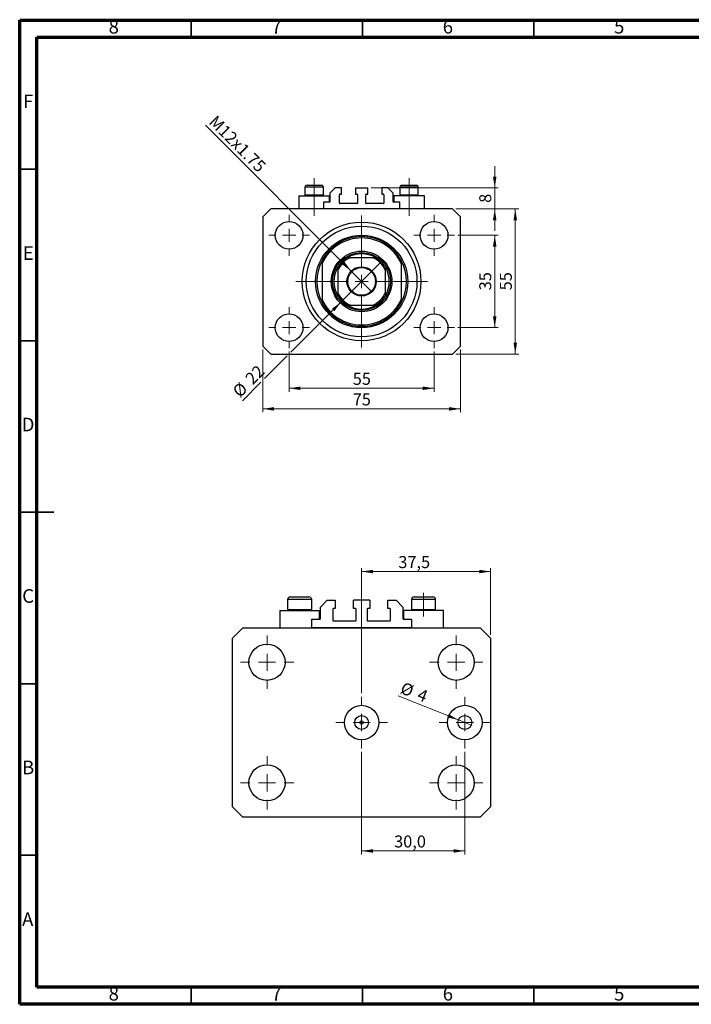
# Model space of a CAD drawing. Units: millimetres. Extents: x 15 to 415, y 5 to 292.
# Drawn here: x 15 to 211, y 5 to 292 of the extents above; entities that cross this region are included whole.
import ezdxf

# ---------------------------------------------------------------- set-up
doc = ezdxf.new("R2010")
doc.units = ezdxf.units.MM
doc.linetypes.add('CENTERX2', pattern=[20.32, 12.7, -2.54, 2.54, -2.54])
doc.styles.add('SLDTEXTSTYLE0', font='TXT', dxfattribs={"width": 0.75})
doc.dimstyles.new('SLDDIMSTYLE0', dxfattribs={"dimtxt": 3.5, "dimasz": 3.302, "dimexe": 0, "dimexo": 0.0625, "dimgap": 0.875, "dimtad": 1, "dimdec": 0, "dimlfac": 1.3, "dimrnd": 1e-09, "dimzin": 12, "dimdsep": 46, "dimtxsty": 'SLDTEXTSTYLE0', "dimsah": 1, "dimcen": 0.09, "dimadec": 0, "dimazin": 3, "dimtfac": 1, "dimtdec": 0, "dimtofl": 0, "dimtmove": 0, "dimatfit": 3, "dimfxl": 1, "dimfrac": 2, "dimtolj": 1, "dimtzin": 12, "dimarcsym": 0})
doc.dimstyles.new('SLDDIMSTYLE1', dxfattribs={"dimtxt": 3.5, "dimasz": 3.302, "dimexe": 0, "dimexo": 0.0625, "dimgap": 0.875, "dimtad": 1, "dimdec": 0, "dimlfac": 1.3, "dimrnd": 1e-09, "dimzin": 12, "dimdsep": 46, "dimtxsty": 'SLDTEXTSTYLE0', "dimsah": 1, "dimcen": 0.09, "dimadec": 0, "dimazin": 3, "dimtfac": 1, "dimtofl": 0, "dimtmove": 0, "dimatfit": 3, "dimfxl": 1, "dimfrac": 2, "dimtolj": 1, "dimtzin": 12, "dimarcsym": 0})
doc.dimstyles.new('SLDDIMSTYLE2', dxfattribs={"dimtxt": 3.5, "dimasz": 3.302, "dimexe": 0, "dimexo": 0.0625, "dimgap": 0.875, "dimtad": 1, "dimdec": 0, "dimlfac": 1.3, "dimrnd": 1e-09, "dimzin": 12, "dimdsep": 46, "dimtxsty": 'SLDTEXTSTYLE0', "dimblk1": 'NONE', "dimsah": 1, "dimcen": 0, "dimadec": 0, "dimazin": 3, "dimtfac": 1, "dimtdec": 0, "dimtmove": 0, "dimatfit": 3, "dimldrblk": 'NONE', "dimfxl": 1, "dimfrac": 2, "dimtolj": 1, "dimtzin": 12, "dimarcsym": 0})
doc.dimstyles.new('SLDDIMSTYLE3', dxfattribs={"dimtxt": 3.5, "dimasz": 3.302, "dimexe": 0, "dimexo": 0.0625, "dimgap": 0.875, "dimtad": 1, "dimdec": 0, "dimlfac": 1.3, "dimrnd": 1e-09, "dimzin": 12, "dimdsep": 46, "dimtxsty": 'SLDTEXTSTYLE0', "dimsah": 1, "dimcen": 0.09, "dimadec": 0, "dimazin": 3, "dimtfac": 1, "dimtdec": 0, "dimtmove": 0, "dimatfit": 0, "dimfxl": 1, "dimfrac": 2, "dimtolj": 1, "dimtzin": 12, "dimarcsym": 0})
doc.dimstyles.new('SLDDIMSTYLE4', dxfattribs={"dimtxt": 3.5, "dimasz": 3.302, "dimexe": 0, "dimexo": 0.0625, "dimgap": 0.875, "dimtad": 1, "dimdec": 0, "dimlfac": 1.3, "dimrnd": 1e-09, "dimzin": 12, "dimdsep": 46, "dimtxsty": 'SLDTEXTSTYLE0', "dimblk1": 'NONE', "dimsah": 1, "dimcen": 0, "dimadec": 0, "dimazin": 3, "dimtfac": 1, "dimtdec": 0, "dimtmove": 0, "dimatfit": 3, "dimldrblk": 'NONE', "dimfxl": 1, "dimfrac": 2, "dimtolj": 1, "dimtzin": 12, "dimarcsym": 0})
doc.dimstyles.new('SLDDIMSTYLE5', dxfattribs={"dimtxt": 3.5, "dimasz": 3.302, "dimexe": 0, "dimexo": 0.0625, "dimgap": 0.875, "dimtad": 1, "dimdec": 1, "dimlfac": 0.996144, "dimrnd": 1e-09, "dimzin": 12, "dimdsep": 46, "dimtxsty": 'SLDTEXTSTYLE0', "dimsah": 1, "dimcen": 0.09, "dimadec": 0, "dimazin": 3, "dimtfac": 1, "dimtdec": 1, "dimtofl": 0, "dimtmove": 0, "dimatfit": 3, "dimfxl": 1, "dimfrac": 2, "dimtolj": 1, "dimtzin": 12, "dimarcsym": 0})
doc.dimstyles.new('SLDDIMSTYLE6', dxfattribs={"dimtxt": 3.5, "dimasz": 3.302, "dimexe": 0, "dimexo": 0.0625, "dimgap": 0.875, "dimtad": 1, "dimdec": 0, "dimlfac": 0.996144, "dimrnd": 1e-09, "dimzin": 12, "dimdsep": 46, "dimtxsty": 'SLDTEXTSTYLE0', "dimblk1": 'NONE', "dimsah": 1, "dimcen": 0, "dimadec": 0, "dimazin": 3, "dimtfac": 1, "dimtdec": 0, "dimtmove": 0, "dimatfit": 3, "dimldrblk": 'NONE', "dimfxl": 1, "dimfrac": 2, "dimtolj": 1, "dimtzin": 12, "dimarcsym": 0})

# ---------------------------------------------------------------- blocks, each defined once
blk = doc.blocks.new('_D')
at = {"color": 7, "linetype": 'Continuous', "lineweight": 0}
for p, q in [((93.63, 195.37), (93.63, 183.64)), ((135.94, 195.37), (135.94, 183.64)), ((93.63, 184.64), (135.94, 184.64))]:
    blk.add_line(p, q, dxfattribs=at)
at = {"color": 7, "linetype": 'Continuous', "lineweight": 18}
for points in [[(93.63, 184.64), (96.93, 184.13), (96.93, 185.15)], [(135.94, 184.64), (132.64, 185.15), (132.64, 184.13)]]:
    blk.add_solid(points, dxfattribs=at)
at = {"color": 7, "linetype": 'Continuous', "lineweight": 18, "insert": (112.2, 189.15), "char_height": 3.5, "attachment_point": 1, "style": 'SLDTEXTSTYLE0'}
blk.add_mtext('55', dxfattribs=at)
blk = doc.blocks.new('_D_1')
at = {"color": 7, "linetype": 'Continuous', "lineweight": 0}
for p, q in [((85.94, 195.95), (85.94, 177.64)), ((143.63, 195.95), (143.63, 177.64)), ((143.63, 178.64), (85.94, 178.64))]:
    blk.add_line(p, q, dxfattribs=at)
at = {"color": 7, "linetype": 'Continuous', "lineweight": 18}
for points in [[(85.94, 178.64), (89.24, 178.13), (89.24, 179.15)], [(143.63, 178.64), (140.33, 179.15), (140.33, 178.13)]]:
    blk.add_solid(points, dxfattribs=at)
at = {"color": 7, "linetype": 'Continuous', "lineweight": 18, "insert": (112.2, 183.15), "char_height": 3.5, "attachment_point": 1, "style": 'SLDTEXTSTYLE0'}
blk.add_mtext('75', dxfattribs=at)
blk = doc.blocks.new('_D_2')
at = {"color": 7, "linetype": 'Continuous', "lineweight": 0}
for p, q in [((142.9, 229.25), (154.63, 229.25)), ((153.63, 202.33), (153.63, 229.25)), ((142.9, 202.33), (154.63, 202.33))]:
    blk.add_line(p, q, dxfattribs=at)
at = {"color": 7, "linetype": 'Continuous', "lineweight": 18}
for points in [[(153.63, 229.25), (153.12, 225.95), (154.14, 225.95)], [(153.63, 202.33), (154.14, 205.63), (153.12, 205.63)]]:
    blk.add_solid(points, dxfattribs=at)
at = {"color": 7, "linetype": 'Continuous', "lineweight": 18, "insert": (149.12, 213.21), "char_height": 3.5, "attachment_point": 1, "rotation": 90, "style": 'SLDTEXTSTYLE0'}
blk.add_mtext('35', dxfattribs=at)
blk = doc.blocks.new('_D_3')
at = {"color": 7, "linetype": 'Continuous', "lineweight": 0}
for p, q in [((142.32, 236.95), (160.63, 236.95)), ((159.63, 194.64), (159.63, 236.95)), ((142.32, 194.64), (160.63, 194.64))]:
    blk.add_line(p, q, dxfattribs=at)
at = {"color": 7, "linetype": 'Continuous', "lineweight": 18}
for points in [[(159.63, 236.95), (159.12, 233.64), (160.14, 233.64)], [(159.63, 194.64), (160.14, 197.94), (159.12, 197.94)]]:
    blk.add_solid(points, dxfattribs=at)
at = {"color": 7, "linetype": 'Continuous', "lineweight": 18, "insert": (155.12, 213.21), "char_height": 3.5, "attachment_point": 1, "rotation": 90, "style": 'SLDTEXTSTYLE0'}
blk.add_mtext('55', dxfattribs=at)
blk = doc.blocks.new('_D_4')
at = {"color": 7, "linetype": 'Continuous', "lineweight": 0}
for q in [(69.23, 261.35), (117.8, 212.77)]:
    blk.add_line((111.77, 218.81), q, dxfattribs=at)
at = {"color": 7, "linetype": 'Continuous', "lineweight": 18}
blk.add_solid([(111.77, 218.81), (109.79, 221.51), (109.07, 220.79)], dxfattribs=at)
at = {"color": 7, "linetype": 'Continuous', "lineweight": 18, "insert": (72.42, 264.53), "char_height": 3.5, "attachment_point": 1, "rotation": 315, "style": 'SLDTEXTSTYLE0'}
blk.add_mtext('M12x1.75', dxfattribs=at)
blk = doc.blocks.new('_None')
blk = doc.blocks.new('_D_5')
at = {"color": 7, "linetype": 'Continuous', "lineweight": 0}
for p, q in [((153.63, 243.1), (153.63, 249.45)), ((117.59, 243.1), (154.63, 243.1)), ((153.63, 236.95), (153.63, 243.1)), ((142.32, 236.95), (154.63, 236.95)), ((153.63, 236.95), (153.63, 230.6))]:
    blk.add_line(p, q, dxfattribs=at)
at = {"color": 7, "linetype": 'Continuous', "lineweight": 18}
for points in [[(153.63, 243.1), (154.14, 246.4), (153.12, 246.4)], [(153.63, 236.95), (153.12, 233.64), (154.14, 233.64)]]:
    blk.add_solid(points, dxfattribs=at)
at = {"color": 7, "linetype": 'Continuous', "lineweight": 18, "insert": (149.12, 238.73), "char_height": 3.5, "attachment_point": 1, "rotation": 90, "style": 'SLDTEXTSTYLE0'}
blk.add_mtext('8', dxfattribs=at)
blk = doc.blocks.new('_D_6')
at = {"color": 7, "linetype": 'Continuous', "lineweight": 0}
for p, q in [((108.8, 209.81), (120.77, 221.78)), ((108.8, 209.81), (94.17, 195.18)), ((93.09, 194.1), (86.48, 187.49)), ((85.4, 186.41), (80, 181.01))]:
    blk.add_line(p, q, dxfattribs=at)
at = {"color": 7, "linetype": 'Continuous', "lineweight": 18}
blk.add_solid([(108.8, 209.81), (106.11, 207.83), (106.83, 207.12)], dxfattribs=at)
at = {"color": 7, "linetype": 'Continuous', "lineweight": 18, "char_height": 3.5, "attachment_point": 1, "rotation": 45, "style": 'SLDTEXTSTYLE0'}
for s, insert in [('22', (80.51, 187.96)), ('%%c', (76.81, 184.19))]:
    blk.add_mtext(s, dxfattribs=dict(at, insert=insert))
blk = doc.blocks.new('SW_CENTERMARKSYMBOL_0')
at = {"color": 0, "linetype": 'Continuous', "lineweight": 18}
for p, q in [((0, 3.85), (0, 19.23)), ((-3.85, 0), (-19.23, 0)), ((0, 0), (-1.92, 0)), ((0, 0), (0, 1.92)), ((0, 0), (0, -1.92)), ((0, 0), (1.92, 0)), ((3.85, 0), (19.23, 0)), ((0, -3.85), (0, -19.23))]:
    blk.add_line(p, q, dxfattribs=at)
blk = doc.blocks.new('SW_CENTERMARKSYMBOL_1')
at = {"color": 0, "linetype": 'Continuous', "lineweight": 18}
for p, q in [((0, 3.85), (0, 5.96)), ((-3.85, 0), (-5.96, 0)), ((0, 0), (-1.92, 0)), ((0, 0), (0, 1.92)), ((0, 0), (0, -1.92)), ((0, 0), (1.92, 0)), ((3.85, 0), (5.96, 0)), ((0, -3.85), (0, -5.96))]:
    blk.add_line(p, q, dxfattribs=at)
blk = doc.blocks.new('SW_CENTERMARKSYMBOL_2')
at = {"color": 0, "linetype": 'Continuous', "lineweight": 18}
for p, q in [((0, 3.85), (0, 5.96)), ((-3.85, 0), (-5.96, 0)), ((0, 0), (-1.92, 0)), ((0, 0), (0, 1.92)), ((0, 0), (0, -1.92)), ((0, 0), (1.92, 0)), ((3.85, 0), (5.96, 0)), ((0, -3.85), (0, -5.96))]:
    blk.add_line(p, q, dxfattribs=at)
blk = doc.blocks.new('SW_CENTERMARKSYMBOL_3')
at = {"color": 0, "linetype": 'Continuous', "lineweight": 18}
for p, q in [((0, 3.85), (0, 5.96)), ((-3.85, 0), (-5.96, 0)), ((0, 0), (-1.92, 0)), ((0, 0), (0, 1.92)), ((0, 0), (0, -1.92)), ((0, 0), (1.92, 0)), ((3.85, 0), (5.96, 0)), ((0, -3.85), (0, -5.96))]:
    blk.add_line(p, q, dxfattribs=at)
blk = doc.blocks.new('SW_CENTERMARKSYMBOL_4')
at = {"color": 0, "linetype": 'Continuous', "lineweight": 18}
for p, q in [((0, 3.85), (0, 5.96)), ((-3.85, 0), (-5.96, 0)), ((0, 0), (-1.92, 0)), ((0, 0), (0, 1.92)), ((0, 0), (0, -1.92)), ((0, 0), (1.92, 0)), ((3.85, 0), (5.96, 0)), ((0, -3.85), (0, -5.96))]:
    blk.add_line(p, q, dxfattribs=at)
blk = doc.blocks.new('_D_7')
at = {"color": 7, "linetype": 'Continuous', "lineweight": 0}
for p, q in [((114.79, 95.7), (114.79, 132.2)), ((152.43, 112.77), (152.43, 132.2)), ((114.79, 131.2), (152.43, 131.2))]:
    blk.add_line(p, q, dxfattribs=at)
at = {"color": 7, "linetype": 'Continuous', "lineweight": 18}
for points in [[(114.79, 131.2), (118.09, 130.69), (118.09, 131.7)], [(152.43, 131.2), (149.13, 131.7), (149.13, 130.69)]]:
    blk.add_solid(points, dxfattribs=at)
at = {"color": 7, "linetype": 'Continuous', "lineweight": 18, "insert": (125.5, 135.71), "char_height": 3.5, "attachment_point": 1, "style": 'SLDTEXTSTYLE0'}
blk.add_mtext('37,5', dxfattribs=at)
blk = doc.blocks.new('_D_8')
at = {"color": 7, "linetype": 'Continuous', "lineweight": 0}
for q in [(125.42, 94.96), (146.77, 86.43)]:
    blk.add_line((143.04, 87.92), q, dxfattribs=at)
at = {"color": 7, "linetype": 'Continuous', "lineweight": 18}
blk.add_solid([(143.04, 87.92), (140.16, 89.61), (139.78, 88.67)], dxfattribs=at)
at = {"color": 7, "linetype": 'Continuous', "lineweight": 18, "char_height": 3.5, "attachment_point": 1, "rotation": 338.2164, "style": 'SLDTEXTSTYLE0'}
for s, insert in [('%%c', (127.08, 99.11)), ('4', (132, 97.2))]:
    blk.add_mtext(s, dxfattribs=dict(at, insert=insert))
blk = doc.blocks.new('_D_9')
at = {"color": 7, "linetype": 'Continuous', "lineweight": 0}
for p, q in [((114.79, 78.64), (114.79, 48.72)), ((144.9, 78.64), (144.9, 48.72)), ((114.79, 49.72), (144.9, 49.72))]:
    blk.add_line(p, q, dxfattribs=at)
at = {"color": 7, "linetype": 'Continuous', "lineweight": 18}
for points in [[(114.79, 49.72), (118.09, 49.21), (118.09, 50.23)], [(144.9, 49.72), (141.6, 50.23), (141.6, 49.21)]]:
    blk.add_solid(points, dxfattribs=at)
at = {"color": 7, "linetype": 'Continuous', "lineweight": 18, "insert": (124.27, 54.23), "char_height": 3.5, "attachment_point": 1, "style": 'SLDTEXTSTYLE0'}
blk.add_mtext('30,0', dxfattribs=at)
blk = doc.blocks.new('SW_CENTERMARKSYMBOL_5')
at = {"color": 0, "linetype": 'Continuous', "lineweight": 18}
for p, q in [((0, 5.02), (0, 7.53)), ((-5.02, 0), (-7.53, 0)), ((0, 0), (-2.51, 0)), ((0, 0), (0, 2.51)), ((0, 0), (0, -2.51)), ((0, 0), (2.51, 0)), ((5.02, 0), (7.53, 0)), ((0, -5.02), (0, -7.53))]:
    blk.add_line(p, q, dxfattribs=at)
blk = doc.blocks.new('SW_CENTERMARKSYMBOL_6')
at = {"color": 0, "linetype": 'Continuous', "lineweight": 18}
for p, q in [((0, 5.02), (0, 7.53)), ((-5.02, 0), (-7.53, 0)), ((0, 0), (-2.51, 0)), ((0, 0), (0, 2.51)), ((0, 0), (0, -2.51)), ((0, 0), (2.51, 0)), ((5.02, 0), (7.53, 0)), ((0, -5.02), (0, -7.53))]:
    blk.add_line(p, q, dxfattribs=at)
blk = doc.blocks.new('SW_CENTERMARKSYMBOL_7')
at = {"color": 0, "linetype": 'Continuous', "lineweight": 18}
for p, q in [((0, 5.02), (0, 7.78)), ((-5.02, 0), (-7.78, 0)), ((0, 0), (-2.51, 0)), ((0, 0), (0, 2.51)), ((0, 0), (0, -2.51)), ((0, 0), (2.51, 0)), ((5.02, 0), (7.78, 0)), ((0, -5.02), (0, -7.78))]:
    blk.add_line(p, q, dxfattribs=at)
blk = doc.blocks.new('SW_CENTERMARKSYMBOL_8')
at = {"color": 0, "linetype": 'Continuous', "lineweight": 18}
for p, q in [((0, 5.02), (0, 7.78)), ((-5.02, 0), (-7.78, 0)), ((0, 0), (-2.51, 0)), ((0, 0), (0, 2.51)), ((0, 0), (0, -2.51)), ((0, 0), (2.51, 0)), ((5.02, 0), (7.78, 0)), ((0, -5.02), (0, -7.78))]:
    blk.add_line(p, q, dxfattribs=at)
blk = doc.blocks.new('SW_CENTERMARKSYMBOL_9')
at = {"color": 0, "linetype": 'Continuous', "lineweight": 18}
for p, q in [((0, 5.02), (0, 7.78)), ((-5.02, 0), (-7.78, 0)), ((0, 0), (-2.51, 0)), ((0, 0), (0, 2.51)), ((0, 0), (0, -2.51)), ((0, 0), (2.51, 0)), ((5.02, 0), (7.78, 0)), ((0, -5.02), (0, -7.78))]:
    blk.add_line(p, q, dxfattribs=at)
blk = doc.blocks.new('SW_CENTERMARKSYMBOL_10')
at = {"color": 0, "linetype": 'Continuous', "lineweight": 18}
for p, q in [((0, 5.02), (0, 7.78)), ((-5.02, 0), (-7.78, 0)), ((0, 0), (-2.51, 0)), ((0, 0), (0, 2.51)), ((0, 0), (0, -2.51)), ((0, 0), (2.51, 0)), ((5.02, 0), (7.78, 0)), ((0, -5.02), (0, -7.78))]:
    blk.add_line(p, q, dxfattribs=at)

msp = doc.modelspace()

# ---------------------------------------------------------------- linework, layer by layer
at = {"color": 7, "linetype": 'Continuous', "lineweight": 70}
for p, q in [((15, 5), (15, 292)), ((15, 292), (415, 292)), ((20, 10), (20, 287)), ((20, 287), (410, 287)), ((410, 10), (20, 10)), ((415, 5), (15, 5))]:
    msp.add_line(p, q, dxfattribs=at)
at = {"color": 7, "linetype": 'Continuous', "lineweight": 35}
for p, q in [((65, 287), (65, 292)), ((115, 287), (115, 292)), ((165, 287), (165, 292)), ((20, 248.5), (15, 248.5)), ((20, 198.5), (15, 198.5)), ((14.999, 148.5), (25.001, 148.5)), ((20, 148.5), (15, 148.5)), ((20, 98.5), (15, 98.5)), ((20, 48.5), (15, 48.5)), ((65, 10), (65, 5)), ((115, 10), (115, 5)), ((165, 10), (165, 5))]:
    msp.add_line(p, q, dxfattribs=at)
at = {"color": 7, "linetype": 'CENTERX2', "lineweight": 18}
for p, q in [((100.94, 241.054), (100.94, 245.87)), ((128.632, 241.054), (128.632, 245.87)), ((100.94, 241.054), (100.94, 240.793)), ((100.94, 234.947), (100.94, 240.793)), ((128.632, 241.054), (128.632, 240.793)), ((128.632, 234.947), (128.632, 240.793)), ((132.856, 118.137), (132.856, 125.008))]:
    msp.add_line(p, q, dxfattribs=at)
at = {"color": 7, "linetype": 'Continuous', "lineweight": 25}
for p, q in [((98.248, 243.254), (98.248, 241.054)), ((98.863, 243.87), (103.017, 243.87)), ((103.632, 241.054), (103.632, 243.254)), ((107.094, 243.1), (105.555, 241.562)), ((105.555, 241.562), (105.555, 239.023)), ((108.902, 243.1), (107.094, 243.1)), ((108.478, 241.254), (108.902, 241.254)), ((108.902, 241.254), (108.902, 243.1)), ((112.978, 243.1), (112.978, 241.254)), ((112.978, 243.1), (116.594, 243.1)), ((112.978, 241.254), (113.402, 241.254)), ((116.171, 241.254), (116.594, 241.254)), ((116.594, 241.254), (116.594, 243.1)), ((120.671, 243.1), (120.671, 241.254)), ((122.478, 243.1), (120.671, 243.1)), ((120.671, 241.254), (121.094, 241.254)), ((124.017, 241.562), (122.478, 243.1)), ((124.017, 239.023), (124.017, 241.562)), ((125.94, 243.254), (125.94, 241.054)), ((126.555, 243.87), (130.709, 243.87)), ((131.325, 241.054), (131.325, 243.254)), ((96.478, 240.793), (96.478, 236.947)), ((96.478, 240.793), (100.94, 240.793)), ((98.248, 241.054), (98.509, 240.793)), ((98.248, 241.054), (103.632, 241.054)), ((100.94, 240.793), (105.402, 240.793)), ((103.371, 240.793), (103.632, 241.054)), ((105.402, 238.87), (103.632, 238.87)), ((103.632, 238.87), (103.632, 236.947)), ((105.402, 238.87), (105.402, 240.793)), ((108.325, 238.639), (108.325, 241.1)), ((113.402, 238.485), (108.478, 238.485)), ((113.555, 241.1), (113.555, 238.639)), ((116.017, 238.639), (116.017, 241.1)), ((121.094, 238.485), (116.171, 238.485)), ((121.248, 241.1), (121.248, 238.639)), ((124.171, 240.793), (124.171, 238.87)), ((128.632, 240.793), (124.171, 240.793)), ((125.94, 238.87), (124.171, 238.87)), ((125.94, 241.054), (126.202, 240.793)), ((125.94, 241.054), (131.325, 241.054)), ((125.94, 236.947), (125.94, 238.87)), ((133.094, 240.793), (128.632, 240.793)), ((131.063, 240.793), (131.325, 241.054)), ((133.094, 236.947), (133.094, 240.793)), ((88.248, 236.947), (85.94, 234.639)), ((141.325, 236.947), (88.248, 236.947)), ((143.632, 234.639), (141.325, 236.947)), ((85.94, 234.639), (85.94, 196.947)), ((143.632, 196.947), (143.632, 234.639)), ((103.248, 221.947), (103.248, 221.08)), ((118.139, 222.716), (111.433, 222.716)), ((126.325, 221.947), (126.325, 221.08)), ((103.248, 221.08), (103.248, 210.505)), ((107.863, 219.146), (107.863, 212.44)), ((121.709, 212.44), (121.709, 219.146)), ((126.325, 221.08), (126.325, 210.505)), ((103.248, 210.505), (103.248, 209.639)), ((126.325, 210.505), (126.325, 209.639)), ((111.433, 208.87), (118.139, 208.87)), ((85.94, 196.947), (88.248, 194.639)), ((141.325, 194.639), (143.632, 196.947)), ((88.248, 194.639), (141.325, 194.639)), ((94.006, 123.812), (95.392, 123.812)), ((95.392, 123.812), (99.427, 123.812)), ((130.145, 123.812), (131.531, 123.812)), ((131.531, 123.812), (135.566, 123.812)), ((93.203, 123.008), (93.203, 120.137)), ((100.23, 120.137), (100.23, 123.008)), ((102.74, 120.8), (104.747, 122.808)), ((102.74, 117.487), (102.74, 120.8)), ((104.747, 122.808), (107.107, 122.808)), ((107.107, 122.808), (107.107, 120.398)), ((112.427, 120.398), (112.427, 122.808)), ((117.145, 122.808), (112.427, 122.808)), ((117.145, 122.808), (117.145, 120.398)), ((122.466, 120.398), (122.466, 122.808)), ((122.466, 122.808), (124.825, 122.808)), ((124.825, 122.808), (126.833, 120.8)), ((126.833, 120.8), (126.833, 117.487)), ((129.342, 123.008), (129.342, 120.137)), ((136.369, 120.137), (136.369, 123.008)), ((90.894, 119.796), (90.894, 114.777)), ((90.894, 119.796), (96.716, 119.796)), ((93.203, 120.137), (93.544, 119.796)), ((93.203, 120.137), (94.999, 120.137)), ((94.999, 120.137), (100.23, 120.137)), ((96.716, 119.796), (102.539, 119.796)), ((99.889, 119.796), (100.23, 120.137)), ((102.539, 117.286), (102.539, 119.796)), ((106.354, 120.198), (106.354, 116.985)), ((107.107, 120.398), (106.554, 120.398)), ((112.979, 120.398), (112.427, 120.398)), ((113.18, 116.985), (113.18, 120.198)), ((116.392, 120.198), (116.392, 116.985)), ((117.145, 120.398), (116.593, 120.398)), ((123.018, 120.398), (122.466, 120.398)), ((123.219, 116.985), (123.219, 120.198)), ((127.033, 119.796), (127.033, 117.286)), ((132.856, 119.796), (127.033, 119.796)), ((129.342, 120.137), (129.684, 119.796)), ((129.342, 120.137), (131.139, 120.137)), ((131.139, 120.137), (136.369, 120.137)), ((138.678, 119.796), (132.856, 119.796)), ((136.028, 119.796), (136.369, 120.137)), ((138.678, 114.777), (138.678, 119.796)), ((100.23, 114.777), (100.23, 117.286)), ((100.23, 117.286), (102.539, 117.286)), ((106.554, 116.784), (112.979, 116.784)), ((116.593, 116.784), (123.018, 116.784)), ((127.033, 117.286), (129.342, 117.286)), ((129.342, 117.286), (129.342, 114.777)), ((77.141, 111.765), (80.153, 114.777)), ((80.153, 114.777), (149.42, 114.777)), ((129.342, 114.777), (100.23, 114.777)), ((149.42, 114.777), (152.431, 111.765)), ((77.141, 62.575), (77.141, 111.765)), ((152.431, 111.765), (152.431, 62.575)), ((80.153, 59.564), (77.141, 62.575)), ((152.431, 62.575), (149.42, 59.564)), ((149.42, 59.564), (80.153, 59.564))]:
    msp.add_line(p, q, dxfattribs=at)
at = {"color": 8, "linetype": 'Continuous', "lineweight": 25}
for p, q in [((103.632, 243.254), (98.248, 243.254)), ((131.325, 243.254), (125.94, 243.254)), ((94.999, 123.008), (93.203, 123.008)), ((100.23, 123.008), (94.999, 123.008)), ((131.139, 123.008), (129.342, 123.008)), ((136.369, 123.008), (131.139, 123.008))]:
    msp.add_line(p, q, dxfattribs=at)
at = {"color": 7, "linetype": 'Continuous', "lineweight": 25}
for centre, radius in [((93.632, 229.254), 4.038), ((114.786, 215.793), 17.308), ((135.94, 229.254), 4.038), ((114.786, 215.793), 16.154), ((114.786, 215.793), 13.462), ((114.786, 215.793), 8.846), ((114.786, 215.793), 8.462), ((114.786, 215.793), 4.269), ((114.786, 215.793), 4.038), ((93.632, 202.331), 4.038), ((135.94, 202.331), 4.038), ((87.18, 104.738), 5.27), ((142.393, 104.738), 5.27), ((114.786, 87.17), 5.019), ((144.902, 87.17), 5.019), ((114.786, 87.17), 2.008), ((144.902, 87.17), 2.008), ((114.786, 87.17), 0.502), ((87.18, 69.603), 5.27), ((142.393, 69.603), 5.27)]:
    msp.add_circle(centre, radius, dxfattribs=at)
for centre, radius, start, end in [((98.863, 243.254), 0.615, 90, 180), ((103.017, 243.254), 0.615, 0, 90), ((108.478, 241.1), 0.154, 90, 180), ((113.402, 241.1), 0.154, 0, 90), ((116.171, 241.1), 0.154, 90, 180), ((121.094, 241.1), 0.154, 0, 90), ((126.555, 243.254), 0.615, 90, 180), ((130.709, 243.254), 0.615, 0, 90), ((105.402, 239.023), 0.154, 270, 0), ((108.478, 238.639), 0.154, 180, 270), ((113.402, 238.639), 0.154, 270, 0), ((116.171, 238.639), 0.154, 180, 270), ((121.094, 238.639), 0.154, 270, 0), ((124.171, 239.023), 0.154, 180, 270), ((114.786, 215.793), 13.077, 28.07249, 151.92751), ((114.786, 215.793), 12.692, 24.61998, 155.38002), ((114.786, 215.793), 13.077, 151.92751, 208.07249), ((114.786, 215.793), 8.077, 121.00272, 148.99728), ((114.786, 215.793), 7.692, 115.84193, 154.15807), ((114.786, 215.793), 8.077, 58.99728, 121.00272), ((114.786, 215.793), 7.692, 25.84193, 64.15807), ((114.786, 215.793), 8.077, 31.00272, 58.99728), ((114.786, 215.793), 13.077, 331.92751, 28.07249), ((114.786, 215.793), 8.077, 148.99728, 211.00272), ((114.786, 215.793), 8.077, 328.99728, 31.00272), ((114.786, 215.793), 12.692, 204.61998, 335.38002), ((114.786, 215.793), 13.077, 208.07249, 331.92751), ((114.786, 215.793), 7.692, 205.84193, 244.15807), ((114.786, 215.793), 8.077, 211.00272, 238.99728), ((114.786, 215.793), 7.692, 295.84193, 334.15807), ((114.786, 215.793), 8.077, 301.00272, 328.99728), ((114.786, 215.793), 8.077, 238.99728, 301.00272), ((94.006, 123.008), 0.803, 90, 180), ((99.427, 123.008), 0.803, 0, 90), ((130.145, 123.008), 0.803, 90, 180), ((135.566, 123.008), 0.803, 0, 90), ((106.554, 120.198), 0.201, 90, 180), ((112.979, 120.198), 0.201, 0, 90), ((116.593, 120.198), 0.201, 90, 180), ((123.018, 120.198), 0.201, 0, 90), ((102.539, 117.487), 0.201, 270, 0), ((106.554, 116.985), 0.201, 180, 270), ((112.979, 116.985), 0.201, 270, 0), ((116.593, 116.985), 0.201, 180, 270), ((123.018, 116.985), 0.201, 270, 0), ((127.033, 117.487), 0.201, 180, 270)]:
    msp.add_arc(centre, radius, start, end, dxfattribs=at)
for points, knots in [([(110.626, 222.716), (110.628, 222.716), (110.634, 222.716), (110.686, 222.716), (110.801, 222.716), (111.055, 222.716), (111.283, 222.716), (111.433, 222.716)], [0, 0, 0, 0, 0.0731849, 0.1620505, 0.2959674, 0.5365076, 1, 1, 1, 1]), ([(118.139, 222.716), (118.325, 222.716), (118.554, 222.716), (118.796, 222.716), (118.883, 222.716), (118.937, 222.716), (118.943, 222.716), (118.946, 222.716)], [0, 0, 0, 0, 0.5662294, 0.7007856, 0.8361712, 0.9183646, 1, 1, 1, 1]), ([(107.863, 219.146), (107.863, 219.331), (107.863, 219.561), (107.863, 219.802), (107.863, 219.89), (107.863, 219.943), (107.863, 219.95), (107.863, 219.953)], [0, 0, 0, 0, 0.5662294, 0.7007856, 0.8361712, 0.9183646, 1, 1, 1, 1]), ([(121.709, 219.953), (121.709, 219.95), (121.709, 219.945), (121.709, 219.893), (121.709, 219.778), (121.709, 219.524), (121.709, 219.296), (121.709, 219.146)], [0, 0, 0, 0, 0.0731849, 0.1620505, 0.2959674, 0.5365076, 1, 1, 1, 1]), ([(107.863, 211.632), (107.863, 211.635), (107.863, 211.641), (107.863, 211.693), (107.863, 211.807), (107.863, 212.061), (107.863, 212.29), (107.863, 212.44)], [0, 0, 0, 0, 0.0731849, 0.1620505, 0.2959674, 0.5365076, 1, 1, 1, 1]), ([(121.709, 212.44), (121.709, 212.254), (121.709, 212.025), (121.709, 211.783), (121.709, 211.696), (121.709, 211.642), (121.709, 211.636), (121.709, 211.632)], [0, 0, 0, 0, 0.5662294, 0.7007856, 0.8361712, 0.9183646, 1, 1, 1, 1]), ([(111.433, 208.87), (111.248, 208.87), (111.018, 208.87), (110.776, 208.87), (110.689, 208.87), (110.635, 208.87), (110.629, 208.87), (110.626, 208.87)], [0, 0, 0, 0, 0.5662294, 0.7007856, 0.8361712, 0.9183646, 1, 1, 1, 1]), ([(118.946, 208.87), (118.944, 208.87), (118.938, 208.87), (118.886, 208.87), (118.771, 208.87), (118.517, 208.87), (118.289, 208.87), (118.139, 208.87)], [0, 0, 0, 0, 0.0731849, 0.1620505, 0.2959674, 0.5365076, 1, 1, 1, 1])]:
    msp.add_open_spline(points, degree=3, knots=knots, dxfattribs=at)

# ---------------------------------------------------------------- block references
at = {"color": 7, "linetype": 'Continuous', "lineweight": 0}
for name, p in [('SW_CENTERMARKSYMBOL_3', (93.632, 229.254)), ('SW_CENTERMARKSYMBOL_0', (114.786, 215.793)), ('SW_CENTERMARKSYMBOL_2', (135.94, 229.254)), ('SW_CENTERMARKSYMBOL_4', (93.632, 202.331)), ('SW_CENTERMARKSYMBOL_1', (135.94, 202.331)), ('SW_CENTERMARKSYMBOL_7', (87.18, 104.738)), ('SW_CENTERMARKSYMBOL_8', (142.393, 104.738)), ('SW_CENTERMARKSYMBOL_5', (114.786, 87.17)), ('SW_CENTERMARKSYMBOL_6', (144.902, 87.17)), ('SW_CENTERMARKSYMBOL_10', (87.18, 69.603)), ('SW_CENTERMARKSYMBOL_9', (142.393, 69.603))]:
    msp.add_blockref(name, p, dxfattribs=at)

# ---------------------------------------------------------------- texts
at = {"color": 7, "linetype": 'Continuous', "lineweight": 0, "char_height": 3.969, "attachment_point": 2, "style": 'SLDTEXTSTYLE0'}
for s, insert in [('8', (42.46, 292.06)), ('7', (89.96, 292.06)), ('6', (139.96, 292.06)), ('5', (189.96, 292.06)), ('F', (17.458, 270.31)), ('E', (17.508, 226.06)), ('D', (17.453, 176.06)), ('C', (17.459, 126.06)), ('B', (17.471, 76.06)), ('A', (17.34, 31.81)), ('8', (42.46, 10.06)), ('7', (89.96, 10.06)), ('6', (139.96, 10.06)), ('5', (189.96, 10.06))]:
    msp.add_mtext(s, dxfattribs=dict(at, insert=insert))

# ---------------------------------------------------------------- dimensions: what is measured, and where the dimension line sits
at = {"color": 7, "linetype": 'Continuous', "lineweight": 18}
dim = msp.add_diameter_dim_2p(p1=(117.805, 212.774), p2=(111.767, 218.812), text='M12x1.75', dimstyle='SLDDIMSTYLE2', override={"dimpost": '<>'}, dxfattribs=at)
dim.commit()
dim.dimension.update_dxf_attribs({"geometry": '_D_4', "text_midpoint": (76.519, 254.06), "dimtype": 163})
for base, p1, p2, dimstyle, picture, middle in [((153.632, 243.1), (141.325, 236.947), (116.594, 243.1), 'SLDDIMSTYLE3', '_D_5', (153.632, 240.023)), ((159.632, 236.947), (141.325, 194.639), (141.325, 236.947), 'SLDDIMSTYLE0', '_D_3', (159.632, 215.793)), ((153.632, 229.254), (141.902, 202.331), (141.902, 229.254), 'SLDDIMSTYLE0', '_D_2', (153.632, 215.793))]:
    dim = msp.add_linear_dim(base=base, p1=p1, p2=p2, angle=90, dimstyle=dimstyle, dxfattribs=at)
    dim.commit()
    dim.dimension.update_dxf_attribs({"geometry": picture, "text_midpoint": middle, "dimtype": 160})
for p1, p2, dimstyle, picture, middle in [((120.769, 221.776), (108.803, 209.809), 'SLDDIMSTYLE4', '_D_6', (83.632, 184.639)), ((146.767, 86.425), (143.038, 87.915), 'SLDDIMSTYLE6', '_D_8', (128.864, 93.58))]:
    dim = msp.add_diameter_dim_2p(p1=p1, p2=p2, dimstyle=dimstyle, dxfattribs=at)
    dim.commit()
    dim.dimension.update_dxf_attribs({"geometry": picture, "text_midpoint": middle, "dimtype": 163})
for base, p1, p2, dimstyle, picture, middle in [((85.94, 178.639), (143.632, 196.947), (85.94, 196.947), 'SLDDIMSTYLE1', '_D_1', (114.786, 178.639)), ((135.94, 184.639), (93.632, 196.37), (135.94, 196.37), 'SLDDIMSTYLE0', '_D', (114.786, 184.639)), ((152.431, 131.196), (114.786, 94.699), (152.431, 111.765), 'SLDDIMSTYLE5', '_D_7', (130.028, 131.196)), ((144.902, 49.72), (114.786, 79.641), (144.902, 79.641), 'SLDDIMSTYLE5', '_D_9', (128.799, 49.72))]:
    dim = msp.add_linear_dim(base=base, p1=p1, p2=p2, dimstyle=dimstyle, dxfattribs=at)
    dim.commit()
    dim.dimension.update_dxf_attribs({"geometry": picture, "text_midpoint": middle, "dimtype": 160})

doc.saveas('drawing.dxf')
